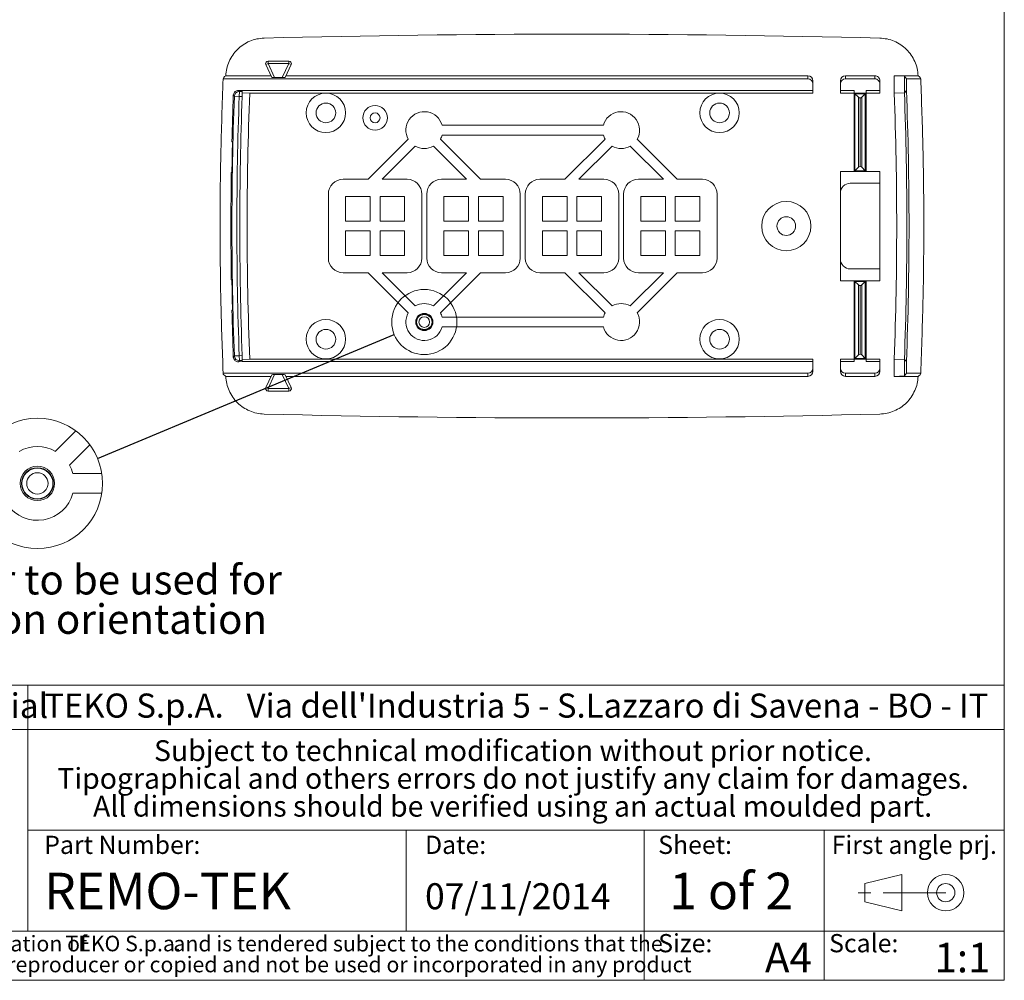
# Model space of a CAD drawing. Units: millimetres. Extents: x 2 to 294, y -202 to 208.
# Drawn here: x 192 to 292, y 5 to 103 of the extents above; entities that cross this region are included whole.
import ezdxf

# ---------------------------------------------------------------- set-up
doc = ezdxf.new("R2010")
doc.units = ezdxf.units.MM
doc.linetypes.add('SLD-Catena', pattern=[10.16, 6.35, -1.27, 1.27, -1.27])
doc.linetypes.add('SLD-Solido', pattern=[0])
doc.layers.add('CARTIGLIO', color=7, linetype='SLD-Solido', lineweight=15)
doc.layers.add('LIVELLO_1', color=179, linetype='SLD-Solido')
doc.layers.add('NOTE_FISSE', color=8, linetype='SLD-Solido')
doc.styles.add('SLDTEXTSTYLE0', font='arialbi.ttf', dxfattribs={"width": 0.948})
doc.styles.add('SLDTEXTSTYLE1', font='arial.ttf', dxfattribs={"width": 0.948})
doc.styles.add('SLDTEXTSTYLE2', font='arialbd.ttf', dxfattribs={"width": 0.948})
doc.styles.add('SLDTEXTSTYLE3', font='ariali.ttf', dxfattribs={"width": 0.948})
doc.styles.add('SLDTEXTSTYLE4', font='GOTHIC.TTF', dxfattribs={"width": 0.913})
doc.styles.get("Standard").update_dxf_attribs({"font": 'GOTHIC.TTF'})
doc.dimstyles.new('SLDDIMSTYLE4', dxfattribs={"dimtxt": 0, "dimasz": 1.5, "dimexe": 0, "dimexo": 0.0625, "dimgap": 0, "dimtad": 0, "dimtih": 1, "dimtoh": 1, "dimdec": 0, "dimrnd": 1e-09, "dimzin": 0, "dimdsep": 46, "dimtxsty": 'Standard', "dimblk1": 'NONE', "dimblk2": 'NONE', "dimsah": 1, "dimcen": 0.09, "dimadec": 0, "dimazin": 0, "dimtfac": 1.5, "dimtdec": 0, "dimtofl": 0, "dimtmove": 0, "dimatfit": 3, "dimldrblk": 'NONE', "dimfxl": 1, "dimfrac": 2, "dimtolj": 1, "dimtzin": 0, "dimarcsym": 0})

# ---------------------------------------------------------------- blocks, each defined once
blk = doc.blocks.new('SW_NOTE_0')
at = {"layer": 'CARTIGLIO', "color": 0, "char_height": 1.5875, "attachment_point": 2}
for s, insert, style in [('This document contains proprietary information of ', (23.81, 2.04), 'SLDTEXTSTYLE3'), ('TEKO S.p.a.', (53.14, 2.05), 'SLDTEXTSTYLE0'), (' and is tendered subject to the conditions that the ', (82.86, 2.04), 'SLDTEXTSTYLE3'), ('information be retained in confidence not be reproducer or copied and not be used or incorporated in any product', (53.32, -0.08), 'SLDTEXTSTYLE3')]:
    blk.add_mtext(s, dxfattribs=dict(at, insert=insert, style=style))
blk = doc.blocks.new('SW_NOTE_1')
at = {"layer": 'CARTIGLIO', "color": 0, "char_height": 2.1167, "attachment_point": 2, "style": 'SLDTEXTSTYLE0'}
for s, insert in [('Subject to technical modification without prior notice.', (36.18, 2.73)), ('Tipographical and others errors do not justify any claim for damages.', (36.19, -0.09)), ('All dimensions should be verified using an actual moulded part.', (36.14, -2.92))]:
    blk.add_mtext(s, dxfattribs=dict(at, insert=insert))
blk = doc.blocks.new('SW_NOTE_2')
at = {"layer": 'CARTIGLIO', "color": 0, "char_height": 2.45, "attachment_point": 1}
for s, insert, style in [('TEKO S.p.A.', (0, 3.16), 'SLDTEXTSTYLE2'), (" Via dell'Industria 5 - S.Lazzaro di Savena - BO - IT", (19.82, 3.16), 'SLDTEXTSTYLE1')]:
    blk.add_mtext(s, dxfattribs=dict(at, insert=insert, style=style))
blk = doc.blocks.new('_NONE')
blk = doc.blocks.new('SW_NOTE_3')
at = {"layer": 'LIVELLO_1', "color": 0, "char_height": 3, "attachment_point": 2, "style": 'SLDTEXTSTYLE4'}
for s, insert in [('Small pillar to be used for', (24.14, 3.83)), ('push button orientation', (24.11, -0.17))]:
    blk.add_mtext(s, dxfattribs=dict(at, insert=insert))

msp = doc.modelspace()

# ---------------------------------------------------------------- linework, layer by layer
at = {"color": 7, "linetype": 'SLD-Solido', "lineweight": 15}
for p, q in [((216.968, 98.061), (217.195, 98.167)), ((217.577, 96.755), (216.968, 98.061)), ((217.195, 98.417), (217.195, 98.167)), ((217.195, 98.417), (219.309, 98.417)), ((219.309, 98.167), (217.195, 98.167)), ((217.195, 98.167), (217.863, 96.733)), ((218.64, 96.733), (219.309, 98.167)), ((219.535, 98.061), (218.926, 96.755)), ((219.309, 98.417), (219.309, 98.167)), ((219.535, 98.061), (219.309, 98.167)), ((272.048, 96.602), (212.628, 96.602)), ((217.502, 96.917), (212.891, 96.917)), ((217.863, 96.733), (218.64, 96.733)), ((272.048, 96.917), (219.002, 96.917)), ((272.048, 96.602), (272.048, 96.917)), ((272.548, 96.415), (272.548, 96.1)), ((272.548, 96.1), (272.548, 95.417)), ((275.348, 96.1), (275.348, 96.415)), ((275.348, 95.417), (275.348, 96.1)), ((275.848, 96.917), (275.848, 96.602)), ((278.848, 96.917), (275.848, 96.917)), ((278.848, 96.602), (275.848, 96.602)), ((278.848, 96.602), (278.848, 96.917)), ((279.348, 96.415), (279.348, 96.1)), ((279.348, 96.1), (279.348, 95.417)), ((283.245, 96.917), (280.812, 96.917)), ((280.812, 96.917), (281.846, 96.874)), ((280.812, 96.917), (280.812, 95.165)), ((281.846, 96.874), (282.055, 96.602)), ((281.846, 96.874), (281.846, 95.2)), ((283.509, 96.602), (282.055, 96.602)), ((282.055, 96.602), (282.055, 95.417)), ((214.582, 95.417), (214.182, 95.432)), ((214.265, 94.823), (214.284, 95.322)), ((214.284, 95.322), (214.578, 95.311)), ((214.574, 95.191), (215.325, 95.165)), ((214.582, 95.417), (214.578, 95.311)), ((272.548, 95.417), (214.582, 95.417)), ((272.548, 95.165), (215.325, 95.165)), ((272.548, 95.165), (272.548, 95.417)), ((276.748, 95.417), (275.348, 95.417)), ((275.348, 95.417), (275.348, 95.165)), ((276.748, 95.165), (275.348, 95.165)), ((276.748, 95.417), (276.748, 95.165)), ((276.748, 87.196), (276.748, 95.165)), ((276.748, 95.165), (276.821, 95.092)), ((276.748, 95.165), (277.948, 95.165)), ((277.875, 95.092), (276.821, 95.092)), ((277.175, 94.739), (276.821, 95.092)), ((276.821, 95.092), (276.821, 87.269)), ((277.875, 95.092), (277.521, 94.739)), ((277.875, 95.092), (277.948, 95.165)), ((277.875, 87.269), (277.875, 95.092)), ((279.348, 95.417), (277.948, 95.417)), ((277.948, 95.165), (277.948, 95.417)), ((277.948, 95.165), (277.948, 87.196)), ((279.348, 95.165), (277.948, 95.165)), ((279.348, 95.165), (279.348, 95.417)), ((280.812, 95.165), (281.846, 95.2)), ((281.846, 95.2), (282.055, 95.417)), ((214.265, 94.823), (213.766, 94.842)), ((214.56, 94.812), (214.265, 94.823)), ((277.175, 87.623), (277.175, 94.739)), ((277.348, 87.696), (277.348, 94.665)), ((277.521, 94.739), (277.521, 87.623)), ((251.261, 91.896), (234.875, 91.896)), ((213.52, 90.196), (213.577, 90.196)), ((231.437, 90.472), (227.361, 86.396)), ((238.775, 86.396), (234.7, 90.472)), ((234.875, 90.896), (251.261, 90.896)), ((251.437, 90.472), (247.361, 86.396)), ((258.775, 86.396), (254.7, 90.472)), ((228.775, 86.396), (232.144, 89.765)), ((233.993, 89.765), (237.361, 86.396)), ((248.775, 86.396), (252.144, 89.765)), ((253.993, 89.765), (257.361, 86.396)), ((213.517, 87.096), (213.459, 87.096)), ((275.348, 84.996), (275.348, 87.196)), ((276.748, 87.196), (275.348, 87.196)), ((276.748, 87.196), (276.821, 87.269)), ((277.948, 87.196), (276.748, 87.196)), ((277.175, 87.623), (276.821, 87.269)), ((276.821, 87.269), (277.875, 87.269)), ((277.875, 87.269), (277.521, 87.623)), ((277.875, 87.269), (277.948, 87.196)), ((279.348, 87.196), (277.948, 87.196)), ((279.348, 87.196), (279.348, 85.996)), ((227.361, 86.396), (224.818, 86.396)), ((231.318, 86.396), (228.775, 86.396)), ((237.361, 86.396), (234.818, 86.396)), ((241.318, 86.396), (238.775, 86.396)), ((247.361, 86.396), (244.818, 86.396)), ((251.318, 86.396), (248.775, 86.396)), ((257.361, 86.396), (254.818, 86.396)), ((261.318, 86.396), (258.775, 86.396)), ((279.348, 85.996), (276.348, 85.996)), ((279.348, 77.296), (279.348, 85.996)), ((223.318, 84.896), (223.318, 78.396)), ((227.568, 84.646), (225.068, 84.646)), ((225.068, 84.646), (225.068, 82.146)), ((227.568, 84.646), (227.568, 82.146)), ((231.068, 84.646), (228.568, 84.646)), ((228.568, 84.646), (228.568, 82.146)), ((231.068, 82.146), (231.068, 84.646)), ((232.818, 78.396), (232.818, 84.896)), ((233.318, 84.896), (233.318, 78.396)), ((237.568, 84.646), (235.068, 84.646)), ((235.068, 84.646), (235.068, 82.146)), ((237.568, 84.646), (237.568, 82.146)), ((241.068, 84.646), (238.568, 84.646)), ((238.568, 84.646), (238.568, 82.146)), ((241.068, 82.146), (241.068, 84.646)), ((242.818, 78.396), (242.818, 84.896)), ((243.318, 84.896), (243.318, 78.396)), ((247.568, 84.646), (245.068, 84.646)), ((245.068, 84.646), (245.068, 82.146)), ((247.568, 84.646), (247.568, 82.146)), ((251.068, 84.646), (248.568, 84.646)), ((248.568, 84.646), (248.568, 82.146)), ((251.068, 82.146), (251.068, 84.646)), ((252.818, 78.396), (252.818, 84.896)), ((253.318, 84.896), (253.318, 78.396)), ((257.568, 84.646), (255.068, 84.646)), ((255.068, 84.646), (255.068, 82.146)), ((257.568, 84.646), (257.568, 82.146)), ((261.068, 84.646), (258.568, 84.646)), ((258.568, 84.646), (258.568, 82.146)), ((261.068, 82.146), (261.068, 84.646)), ((262.818, 78.396), (262.818, 84.896)), ((275.348, 84.996), (275.348, 78.296)), ((225.068, 82.146), (227.568, 82.146)), ((228.568, 82.146), (231.068, 82.146)), ((235.068, 82.146), (237.568, 82.146)), ((238.568, 82.146), (241.068, 82.146)), ((245.068, 82.146), (247.568, 82.146)), ((248.568, 82.146), (251.068, 82.146)), ((255.068, 82.146), (257.568, 82.146)), ((258.568, 82.146), (261.068, 82.146)), ((225.068, 81.146), (227.568, 81.146)), ((225.068, 81.146), (225.068, 78.646)), ((227.568, 81.146), (227.568, 78.646)), ((228.568, 81.146), (231.068, 81.146)), ((228.568, 81.146), (228.568, 78.646)), ((231.068, 78.646), (231.068, 81.146)), ((235.068, 81.146), (237.568, 81.146)), ((235.068, 81.146), (235.068, 78.646)), ((237.568, 81.146), (237.568, 78.646)), ((238.568, 81.146), (238.568, 78.646)), ((238.568, 81.146), (241.068, 81.146)), ((241.068, 78.646), (241.068, 81.146)), ((245.068, 81.146), (247.568, 81.146)), ((245.068, 81.146), (245.068, 78.646)), ((247.568, 81.146), (247.568, 78.646)), ((248.568, 81.146), (251.068, 81.146)), ((248.568, 81.146), (248.568, 78.646)), ((251.068, 78.646), (251.068, 81.146)), ((255.068, 81.146), (257.568, 81.146)), ((255.068, 81.146), (255.068, 78.646)), ((257.568, 81.146), (257.568, 78.646)), ((258.568, 81.146), (261.068, 81.146)), ((258.568, 81.146), (258.568, 78.646)), ((261.068, 78.646), (261.068, 81.146)), ((225.068, 78.646), (227.568, 78.646)), ((228.568, 78.646), (231.068, 78.646)), ((235.068, 78.646), (237.568, 78.646)), ((238.568, 78.646), (241.068, 78.646)), ((245.068, 78.646), (247.568, 78.646)), ((248.568, 78.646), (251.068, 78.646)), ((255.068, 78.646), (257.568, 78.646)), ((258.568, 78.646), (261.068, 78.646)), ((275.348, 76.096), (275.348, 78.296)), ((276.348, 77.296), (279.348, 77.296)), ((279.348, 77.296), (279.348, 76.096)), ((213.459, 76.196), (213.517, 76.196)), ((224.818, 76.896), (227.361, 76.896)), ((227.361, 76.896), (231.437, 72.82)), ((228.775, 76.896), (231.318, 76.896)), ((232.144, 73.528), (228.775, 76.896)), ((237.361, 76.896), (233.993, 73.528)), ((234.7, 72.82), (238.775, 76.896)), ((234.818, 76.896), (237.361, 76.896)), ((238.775, 76.896), (241.318, 76.896)), ((244.818, 76.896), (247.361, 76.896)), ((247.361, 76.896), (251.437, 72.82)), ((252.144, 73.528), (248.775, 76.896)), ((248.775, 76.896), (251.318, 76.896)), ((257.361, 76.896), (253.993, 73.528)), ((254.7, 72.82), (258.775, 76.896)), ((254.818, 76.896), (257.361, 76.896)), ((258.775, 76.896), (261.318, 76.896)), ((275.348, 76.096), (276.748, 76.096)), ((276.748, 68.127), (276.748, 76.096)), ((276.748, 76.096), (276.821, 76.023)), ((276.748, 76.096), (277.948, 76.096)), ((277.875, 76.023), (277.948, 76.096)), ((277.948, 76.096), (277.948, 68.127)), ((277.948, 76.096), (279.348, 76.096)), ((277.175, 75.669), (276.821, 76.023)), ((277.875, 76.023), (276.821, 76.023)), ((276.821, 76.023), (276.821, 68.2)), ((277.175, 68.554), (277.175, 75.669)), ((277.348, 75.596), (277.348, 68.627)), ((277.875, 76.023), (277.521, 75.669)), ((277.521, 75.669), (277.521, 68.554)), ((277.875, 68.2), (277.875, 76.023)), ((213.577, 73.096), (213.52, 73.096)), ((251.261, 72.396), (234.875, 72.396)), ((234.875, 71.396), (251.261, 71.396)), ((213.766, 68.451), (214.265, 68.469)), ((214.265, 68.469), (214.56, 68.48)), ((214.284, 67.97), (214.265, 68.469)), ((215.325, 68.127), (214.574, 68.102)), ((215.325, 68.127), (272.548, 68.127)), ((272.548, 67.875), (272.548, 68.127)), ((275.348, 68.127), (275.348, 67.875)), ((275.348, 68.127), (276.748, 68.127)), ((276.748, 68.127), (276.821, 68.2)), ((277.948, 68.127), (276.748, 68.127)), ((276.748, 68.127), (276.748, 67.875)), ((277.175, 68.554), (276.821, 68.2)), ((276.821, 68.2), (277.875, 68.2)), ((277.875, 68.2), (277.521, 68.554)), ((277.875, 68.2), (277.948, 68.127)), ((277.948, 68.127), (279.348, 68.127)), ((277.948, 67.875), (277.948, 68.127)), ((279.348, 67.875), (279.348, 68.127)), ((281.846, 68.092), (280.812, 68.127)), ((280.812, 68.127), (280.812, 66.375)), ((281.846, 68.092), (282.055, 67.875)), ((281.846, 68.092), (281.846, 66.419)), ((214.182, 67.86), (214.582, 67.875)), ((214.578, 67.981), (214.284, 67.97)), ((214.578, 67.981), (214.582, 67.875)), ((214.582, 67.875), (272.548, 67.875)), ((272.548, 67.875), (272.548, 67.192)), ((272.548, 67.192), (272.548, 66.877)), ((275.348, 67.875), (276.748, 67.875)), ((275.348, 67.192), (275.348, 67.875)), ((275.348, 66.877), (275.348, 67.192)), ((277.948, 67.875), (279.348, 67.875)), ((279.348, 67.875), (279.348, 67.192)), ((279.348, 67.192), (279.348, 66.877)), ((282.055, 67.875), (282.055, 66.69)), ((212.628, 66.69), (272.048, 66.69)), ((212.891, 66.375), (217.502, 66.375)), ((216.968, 65.231), (217.577, 66.537)), ((217.863, 66.559), (217.195, 65.125)), ((217.863, 66.559), (218.64, 66.559)), ((219.309, 65.125), (218.64, 66.559)), ((218.926, 66.537), (219.535, 65.231)), ((219.002, 66.375), (272.048, 66.375)), ((272.048, 66.375), (272.048, 66.69)), ((275.848, 66.69), (275.848, 66.375)), ((275.848, 66.69), (278.848, 66.69)), ((275.848, 66.375), (278.848, 66.375)), ((278.848, 66.375), (278.848, 66.69)), ((281.846, 66.419), (280.812, 66.375)), ((280.812, 66.375), (283.245, 66.375)), ((282.055, 66.69), (281.846, 66.419)), ((282.055, 66.69), (283.509, 66.69)), ((217.195, 65.125), (216.968, 65.231)), ((217.195, 65.125), (217.195, 64.875)), ((217.195, 65.125), (219.309, 65.125)), ((219.309, 65.125), (219.535, 65.231)), ((219.309, 65.125), (219.309, 64.875)), ((219.309, 64.875), (217.195, 64.875)), ((197.676, 60.827), (195.604, 58.755)), ((197.019, 57.341), (199.09, 59.412)), ((200.3, 56.492), (197.37, 56.492)), ((197.37, 54.492), (200.3, 54.492))]:
    msp.add_line(p, q, dxfattribs=at)
at = {"color": 7, "linetype": 'SLD-Solido', "lineweight": 15, "flags": 128}
for points in [[(214.182, 95.432), (214.244, 95.366), (214.284, 95.322)], [(213.766, 94.842), (213.716, 94.896), (213.664, 94.952)], [(213.664, 68.34), (213.714, 68.395), (213.726, 68.407), (213.766, 68.451)], [(214.284, 67.97), (214.244, 67.926), (214.182, 67.86)]]:
    msp.add_lwpolyline(points, dxfattribs=at)
at = {"color": 7, "linetype": 'SLD-Solido', "lineweight": 15}
for centre, radius in [((223.068, 93.146), 2), ((263.068, 93.146), 2), ((223.068, 93.146), 1), ((263.068, 93.146), 1), ((228.068, 92.646), 1.25), ((228.068, 92.646), 0.5), ((269.848, 81.646), 2.5), ((269.848, 81.646), 0.95), ((223.068, 70.146), 2), ((233.068, 71.896), 0.875), ((233.068, 71.896), 0.8), ((233.068, 71.896), 0.792), ((233.068, 71.896), 0.542), ((263.068, 70.146), 2), ((223.068, 70.146), 1), ((263.068, 70.146), 1), ((193.756, 55.492), 1.75), ((193.756, 55.492), 1.6), ((193.756, 55.492), 1.584), ((193.756, 55.492), 1.084)]:
    msp.add_circle(centre, radius, dxfattribs=at)
at = {"color": 7, "linetype": 'SLD-Solido', "lineweight": 0}
for centre, radius in [((233.068, 71.896), 3.31), ((193.756, 55.492), 6.62)]:
    msp.add_circle(centre, radius, dxfattribs=at)
at = {"color": 7, "linetype": 'SLD-Solido', "lineweight": 15}
for centre, radius, start, end in [((248.068, -1124.104), 1225.25, 88.536979, 91.463021), ((217.195, 98.167), 0.25, 90, 205), ((219.309, 98.167), 0.25, 335, 90), ((214.267, 94.822), 0.501, 87.98715, 177.71568), ((573.568, 81.646), 358.498, 177.83882, 182.16118), ((-77.432, 81.646), 358.498, 357.83882, 2.16118), ((-77.432, 81.646), 359.533, 357.83948, 2.16052), ((-77.432, 81.646), 359.75, 357.80622, 2.19378), ((573.568, 81.646), 360.15, 177.88271, 178.63966), ((573.568, 81.646), 360.044, 177.89966, 182.10034), ((573.568, 81.646), 359.544, 177.89966, 182.10034), ((573.568, 81.646), 359.25, 177.89974, 182.10026), ((277.352, 94.915), 0.25, 225, 269.1856), ((277.345, 94.915), 0.25, 270.8144, 315), ((233.068, 91.396), 1.875, 15.46601, 209.53399), ((253.068, 91.396), 1.875, 330.46601, 164.53399), ((573.568, 81.646), 360.092, 178.63945, 179.13279), ((233.068, 91.396), 1.875, 330.46601, 344.53399), ((253.068, 91.396), 1.875, 195.46601, 209.53399), ((233.068, 91.396), 1.875, 240.46601, 299.53399), ((253.068, 91.396), 1.875, 240.46601, 299.53399), ((573.568, 81.646), 360.15, 179.13293, 180.86707), ((277.352, 87.446), 0.25, 90.8144, 135), ((277.345, 87.446), 0.25, 45, 89.1856), ((224.818, 84.896), 1.5, 90, 180), ((231.318, 84.896), 1.5, 0, 90), ((234.818, 84.896), 1.5, 90, 180), ((241.318, 84.896), 1.5, 0, 90), ((244.818, 84.896), 1.5, 90, 180), ((251.318, 84.896), 1.5, 0, 90), ((254.818, 84.896), 1.5, 90, 180), ((261.318, 84.896), 1.5, 0, 90), ((276.348, 84.996), 1, 90, 180), ((224.818, 78.396), 1.5, 180, 270), ((231.318, 78.396), 1.5, 270, 0), ((234.818, 78.396), 1.5, 180, 270), ((241.318, 78.396), 1.5, 270, 0), ((244.818, 78.396), 1.5, 180, 270), ((251.318, 78.396), 1.5, 270, 0), ((254.818, 78.396), 1.5, 180, 270), ((261.318, 78.396), 1.5, 270, 0), ((276.348, 78.296), 1, 180, 270), ((573.568, 81.646), 360.092, 180.86721, 181.36055), ((277.352, 75.846), 0.25, 225, 269.1856), ((277.345, 75.846), 0.25, 270.8144, 315), ((573.568, 81.646), 360.15, 181.36034, 182.11729), ((233.068, 71.896), 1.875, 60.46601, 119.53399), ((253.068, 71.896), 1.875, 60.46601, 119.53399), ((233.068, 71.896), 1.875, 150.46601, 344.53399), ((233.068, 71.896), 1.875, 15.46601, 29.53399), ((253.068, 71.896), 1.875, 150.46601, 164.53399), ((253.068, 71.896), 1.875, 195.46601, 29.53399), ((214.267, 68.471), 0.501, 182.28432, 272.01285), ((277.352, 68.377), 0.25, 90.8144, 135), ((277.345, 68.377), 0.25, 45, 89.1856), ((217.195, 65.125), 0.25, 155, 270), ((219.309, 65.125), 0.25, 270, 25), ((248.068, 1287.396), 1225.25, 268.536979, 271.463021), ((193.756, 55.492), 3.75, 60.466, 119.534), ((193.756, 55.492), 3.75, 150.46601, 344.53398), ((193.756, 55.492), 3.75, 15.46595, 29.53401)]:
    msp.add_arc(centre, radius, start, end, dxfattribs=at)
for centre, major_axis, ratio, start_param, end_param in [((217.853, 96.755), (0.276, -0.001), 0.0791827, 3.1787834, 4.7495797), ((218.65, 96.755), (0.276, 0.001), 0.0791827, 4.6751982, 6.2459945), ((272.048, 96.415), (0, 0.502), 0.9961947, 4.712389, 6.2831853), ((272.048, 96.1), (0, 0.502), 0.9961947, 4.712389, 6.2831853), ((275.848, 96.415), (0, 0.502), 0.9961947, 0, 1.5707963), ((275.848, 96.1), (0, 0.502), 0.9961947, 0, 1.5707963), ((278.848, 96.415), (0, -0.502), 0.9961947, 1.5707963, 3.1415927), ((278.848, 96.1), (0, -0.502), 0.9961947, 1.5707963, 3.1415927), ((272.048, 67.192), (0, -0.502), 0.9961947, 0, 1.5707963), ((275.848, 67.192), (0, -0.502), 0.9961947, 4.712389, 6.2831853), ((278.848, 67.192), (0, -0.502), 0.9961947, 0, 1.5707963), ((217.853, 66.537), (0.276, 0.001), 0.0791827, 1.5336056, 3.1044019), ((218.65, 66.537), (0.276, -0.001), 0.0791827, 0.0371908, 1.6079871), ((272.048, 66.877), (0, -0.502), 0.9961947, 0, 1.5707963), ((275.848, 66.877), (0, -0.502), 0.9961947, 4.712389, 6.2831853), ((278.848, 66.877), (0, -0.502), 0.9961947, 0, 1.5707963)]:
    msp.add_ellipse(centre, major_axis=major_axis, ratio=ratio, start_param=start_param, end_param=end_param, dxfattribs=at)
for points in [[(216.785, 100.747), (216.535, 100.727), (216.035, 100.687), (215.316, 100.45), (214.652, 100.094), (214.067, 99.617), (213.58, 99.04), (213.212, 98.381), (212.964, 97.666), (212.915, 97.167), (212.891, 96.917)], [(283.245, 96.917), (283.221, 97.167), (283.173, 97.666), (282.924, 98.381), (282.557, 99.04), (282.07, 99.617), (281.485, 100.094), (280.82, 100.45), (280.101, 100.687), (279.601, 100.727), (279.351, 100.747)], [(212.891, 66.375), (212.915, 66.125), (212.964, 65.626), (213.212, 64.911), (213.58, 64.253), (214.067, 63.676), (214.652, 63.199), (215.316, 62.842), (216.035, 62.606), (216.535, 62.566), (216.785, 62.546)], [(279.351, 62.546), (279.601, 62.566), (280.101, 62.606), (280.82, 62.842), (281.485, 63.199), (282.07, 63.676), (282.557, 64.253), (282.924, 64.911), (283.173, 65.626), (283.221, 66.125), (283.245, 66.375)]]:
    msp.add_open_spline(points, degree=3, dxfattribs=at)
for points, knots in [([(212.628, 66.69), (212.544, 69.045), (212.375, 73.757), (212.296, 81.153), (212.352, 88.77), (212.537, 94.026), (212.628, 96.602)], [0, 0, 0, 0, 0.23630686, 0.47270429, 0.74155308, 1, 1, 1, 1]), ([(212.628, 96.602), (212.642, 96.655), (212.67, 96.76), (212.806, 96.865), (212.891, 96.917), (212.891, 96.917)], [0, 0, 0, 0, 0.4986754, 0.999737, 1, 1, 1, 1]), ([(283.509, 96.602), (283.509, 96.602), (283.506, 96.655), (283.466, 96.76), (283.319, 96.865), (283.245, 96.917)], [0, 0, 0, 0, 0.0002651, 0.4989395, 1, 1, 1, 1]), ([(283.509, 96.602), (283.593, 94.247), (283.762, 89.535), (283.841, 82.139), (283.785, 74.522), (283.599, 69.266), (283.509, 66.69)], [0, 0, 0, 0, 0.2363069, 0.4727043, 0.7415531, 1, 1, 1, 1]), ([(213.664, 94.952), (213.672, 95.008), (213.687, 95.12), (213.778, 95.266), (213.909, 95.374), (214.052, 95.429), (214.145, 95.431), (214.182, 95.432)], [0, 0, 0, 0, 0.2146476, 0.4293098, 0.643648, 0.8578487, 1, 1, 1, 1]), ([(214.578, 95.311), (214.578, 95.303), (214.577, 95.286), (214.574, 95.192), (214.569, 95.059), (214.564, 94.924), (214.561, 94.84), (214.56, 94.812)], [0, 0, 0, 0, 0.2220937, 0.4441874, 0.6662811, 0.8883747, 1, 1, 1, 1]), ([(214.182, 67.86), (214.126, 67.863), (214.013, 67.87), (213.86, 67.95), (213.743, 68.073), (213.678, 68.211), (213.668, 68.303), (213.664, 68.34)], [0, 0, 0, 0, 0.2146476, 0.4293098, 0.643648, 0.8578487, 1, 1, 1, 1]), ([(214.56, 68.48), (214.562, 68.424), (214.566, 68.312), (214.571, 68.162), (214.576, 68.049), (214.578, 67.993), (214.578, 67.984), (214.578, 67.981)], [0, 0, 0, 0, 0.22209382, 0.44418766, 0.6662813, 0.88837493, 1, 1, 1, 1]), ([(212.628, 66.69), (212.628, 66.69), (212.63, 66.637), (212.671, 66.531), (212.818, 66.427), (212.891, 66.375)], [0, 0, 0, 0, 0.0022143, 0.5038444, 1, 1, 1, 1]), ([(283.509, 66.69), (283.496, 66.638), (283.471, 66.532), (283.321, 66.428), (283.245, 66.375)], [0, 0, 0, 0, 0.49880595, 1, 1, 1, 1])]:
    msp.add_open_spline(points, degree=3, knots=knots, dxfattribs=at)
at = {"layer": 'CARTIGLIO'}
for p, q in [((292, 205), (292, 5)), ((292, 35), (148.5, 35)), ((192.782, 35), (192.782, 10)), ((148.5, 30.5), (292, 30.5)), ((192.782, 20.25), (292, 20.25)), ((231.222, 10), (231.222, 20.25)), ((255.4, 5), (255.4, 20.25)), ((273.7, 5), (273.7, 20.25)), ((148.5, 10), (292, 10)), ((5, 5), (292, 5))]:
    msp.add_line(p, q, dxfattribs=at)
at = {"layer": 'CARTIGLIO', "color": 7}
for p, q in [((277.816, 14.829), (281.578, 15.755)), ((281.578, 15.755), (281.578, 12.052)), ((277.816, 12.978), (277.816, 14.829)), ((281.578, 12.052), (277.816, 12.978))]:
    msp.add_line(p, q, dxfattribs=at)
at = {"layer": 'CARTIGLIO', "color": 7, "linetype": 'SLD-Catena'}
msp.add_line((286.051, 13.903), (277.105, 13.903), dxfattribs=at)
at = {"layer": 'CARTIGLIO', "color": 7}
for radius in [1.851, 0.926]:
    msp.add_circle((286.051, 13.903), radius, dxfattribs=at)
at = {"layer": 'LIVELLO_1', "color": 27}
for centre, radius in [((233.068, 71.896), 0.792), ((193.756, 55.492), 1.584)]:
    msp.add_circle(centre, radius, dxfattribs=at)

# ---------------------------------------------------------------- block references
at = {"layer": 'CARTIGLIO'}
for name, p in [('SW_NOTE_2', (194.448, 30.982)), ('SW_NOTE_1', (205.897, 26.669)), ('SW_NOTE_0', (149.327, 7.483))]:
    msp.add_blockref(name, p, dxfattribs=at)
at = {"layer": 'LIVELLO_1'}
msp.add_blockref('SW_NOTE_3', (170.086, 43.379), dxfattribs=at)

# ---------------------------------------------------------------- texts
at = {"layer": 'CARTIGLIO', "attachment_point": 1}
for s, insert, char_height, style in [('Proprietary and Confidential', (149.524, 34.155), 2.5, 'SLDTEXTSTYLE1'), ('1 of 2', (257.952, 15.93), 3.7042, 'SLDTEXTSTYLE2'), ('REMO-TEK', (194.448, 15.93), 3.7042, 'SLDTEXTSTYLE1'), ('07/11/2014', (233.139, 14.866), 2.6458, 'SLDTEXTSTYLE1'), ('A4', (267.682, 8.809), 3, 'SLDTEXTSTYLE2'), ('1:1', (284.908, 8.809), 3, 'SLDTEXTSTYLE2')]:
    msp.add_mtext(s, dxfattribs=dict(at, insert=insert, char_height=char_height, style=style))
at = {"layer": 'NOTE_FISSE', "attachment_point": 1, "style": 'SLDTEXTSTYLE0'}
for s, insert, char_height in [('Part Number:', (194.448, 19.694), 1.85208), ('Date:', (233.139, 19.694), 1.8521), ('Sheet:', (256.832, 19.694), 1.8521), ('First angle prj.', (274.459, 19.694), 1.85208), ('Size:', (256.832, 9.7), 1.8521), ('Scale:', (274.2, 9.7), 1.8521)]:
    msp.add_mtext(s, dxfattribs=dict(at, insert=insert, char_height=char_height))

# ---------------------------------------------------------------- leaders
at = {"color": 7, "linetype": 'SLD-Solido', "lineweight": 0, "has_arrowhead": 0}
msp.add_leader([(199.865, 58.042), (230.014, 70.622)], dimstyle='SLDDIMSTYLE4', dxfattribs=at)

doc.saveas('drawing.dxf')
